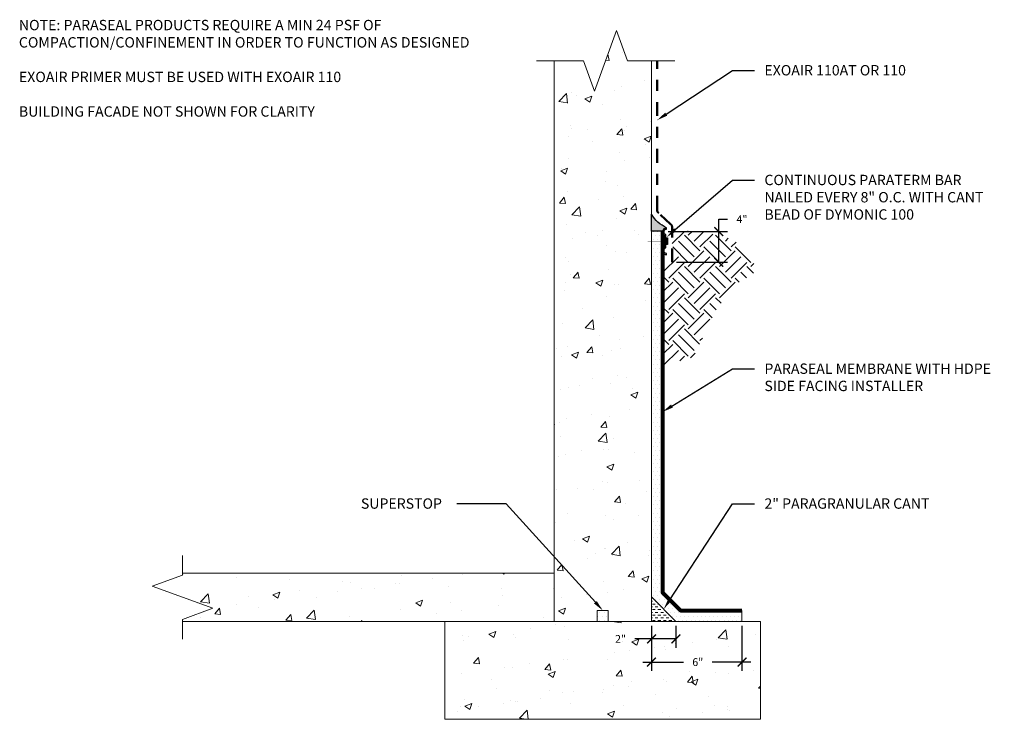
# Model space of a CAD drawing. Extents: x 0.19 to 9.11, y 0.66 to 7.
import ezdxf
from ezdxf import colors
from ezdxf.entities.mleader import LeaderData, LeaderLine
from ezdxf.math import Vec2, Vec3

# ---------------------------------------------------------------- set-up
doc = ezdxf.new("R2010")
doc.units = 0
doc.header["$MEASUREMENT"] = 0
doc.linetypes.add('DASHDOTX2', pattern=[2, 1, -0.5, 0, -0.5])
for name, color, linetype, lineweight in [('1 - Framework', 7, 'Continuous', 15), ('1 - Framework Hatch', 252, 'Continuous', 9), ('2- Text', 7, 'Continuous', 13), ('AVB - PNS (110 110AT 111)', 153, 'DASHDOTX2', 50), ('Sealant', 134, 'Continuous', 25), ('Sealant Hatch', 134, 'Continuous', 5), ('Termination Bar', 7, 'Continuous', 25), ('WP - Paraseal Bentonite', 150, 'Continuous', 9), ('WP - Paraseal Bentonite Hatch', 150, 'Continuous', 5), ('WP - Paraseal HDPE', 150, 'Continuous', 80)]:
    doc.layers.add(name, color=color, linetype=linetype, lineweight=lineweight)
doc.styles.add('02TREMCO', font='sanss___.ttf', dxfattribs={"height": 0.125})
doc.styles.add('2020Tremco', font='sanss___.ttf', dxfattribs={"height": 0.09375})
doc.dimstyles.new('01X', dxfattribs={"dimtxt": 0.09375, "dimasz": 0.1, "dimexe": 0.08, "dimexo": 0.08, "dimgap": 0.09, "dimtad": 0, "dimtih": 1, "dimtoh": 1, "dimdec": 3, "dimzin": 4, "dimdsep": 46, "dimtxsty": '2020Tremco', "dimblk": 'ARCHTICK', "dimcen": 0.09, "dimdle": 0.08, "dimadec": 0, "dimazin": 0, "dimtfac": 1, "dimtdec": 3, "dimtofl": 0, "dimtmove": 0, "dimatfit": 3, "dimfxl": 1, "dimtolj": 1, "dimtzin": 0, "dimarcsym": 0})
pattern_1 = [(50, (10.4696, 0.20174), (0.645534, -0.056477), [0.0675, -0.7425]), (355, (10.4696, 0.20174), (-0.124876, 0.676973), [0.054, -0.594]), (100.4514, (10.5234, 0.197), (0.520658, 0.620496), [0.057366, -0.631028]), (46.184, (10.4696, 0.3817), (0.96052, -0.14897), [0.10125, -1.11375]), (96.636, (10.5497, 0.3693), (0.841196, 0.87671), [0.08605, -0.94654]), (351.184, (10.4696, 0.3817), (0.8412, 0.87671), [0.081, -0.891]), (21, (10.5596, 0.33674), (0.537216, -0.362357), [0.0675, -0.7425]), (326, (10.5596, 0.33674), (0.218984, 0.652635), [0.054, -0.594]), (71.4514, (10.6044, 0.30654), (0.7562, 0.290278), [0.057366, -0.631028]), (37.5, (10.46962, 0.20174), (0.010944, 0.2996045), [0, -0.5868, 0, -0.603, 0, -0.59625]), (7.5, (10.4696, 0.20174), (0.236763, 0.354971), [0, -0.3438, 0, -0.5733, 0, -0.22725]), (327.5, (10.26892, 0.20174), (0.48044, -0.0202994), [0, -0.225, 0, -0.702, 0, -0.9315]), (317.5, (10.1789, 0.20174), (0.524868, 0.090094), [0, -0.2925, 0, -0.4662, 0, -0.6615])]
pattern_2 = [(0, (10.469616, 0.201737), (0.01875, 0.0375), [0, -0.0375])]

# ---------------------------------------------------------------- blocks, each defined once
blk = doc.blocks.new('Paraterm Bar')
at = {"layer": 'Sealant Hatch', "lineweight": -3, "ltscale": 0.125}
h = blk.add_hatch(color=134, dxfattribs=at)
h.dxf.hatch_style = 1
h.paths.add_polyline_path([(0.182, 0.1007), (0.182, 0.0007), (0.3369, 0.0007, -0.154274), (0.2128, 0.1372, -0.36564)])
at = {"layer": 'Termination Bar'}
blk.add_hatch(color=256, dxfattribs=at).paths.add_polyline_path([(0.0608, 0.1464), (0.0608, 0.1318), (0.1208, 0.1318), (0.1208, 0.1464)])
at = {"lineweight": -3, "ltscale": 0.125}
blk.add_line((0.182, 0.1007), (0.182, 0.0007), dxfattribs=at)
at = {"lineweight": 0}
blk.add_line((0.182, 0.0007), (0.182, 0.1007), dxfattribs=at)
at = {"layer": 'Sealant', "lineweight": -3, "ltscale": 0.125}
blk.add_line((0.182, 0.0007), (0.3369, 0.0007), dxfattribs=at)
blk.add_arc((0.4908, 0.2653), 0.3061, 204.73715, 239.81756, dxfattribs=at)
at = {"layer": 'Termination Bar'}
blk.add_lwpolyline([(0.0908, 0.125), (0.0408, 0.125, -0.844136), (-0.0312, 0.1372), (-0.02, 0.1372, 0.898581), (0.0309, 0.1318), (0.0908, 0.1318), (0.1507, 0.1318, 0.898581), (0.2016, 0.1372), (0.2128, 0.1372, -0.844136), (0.1408, 0.125)], format="xyb", close=True, dxfattribs=at)
blk.add_lwpolyline([(0.0608, 0.1318), (0.1208, 0.1318), (0.1208, 0.1464), (0.0608, 0.1464)], close=True, dxfattribs=at)
at = {"layer": 'Termination Bar', "const_width": 0.00307}
blk.add_lwpolyline([(0.0908, 0.1318), (0.0908, -0.0355)], dxfattribs=at)
blk = doc.blocks.new('_ArchTick')
at = {"color": 0, "linetype": 'ByBlock', "const_width": 0.15}
blk.add_lwpolyline([(-0.5, -0.5), (0.5, 0.5)], dxfattribs=at)
blk = doc.blocks.new('*D131')
at = {"layer": '2- Text', "color": 0, "lineweight": -2, "ltscale": 0.4, "transparency": 16777216}
for p, q in [((5.9115, 1.504), (5.9115, 1.306)), ((6.1332, 1.504), (6.1332, 1.306)), ((5.9115, 1.386), (5.7606, 1.386)), ((6.1332, 1.386), (5.8315, 1.386))]:
    blk.add_line(p, q, dxfattribs=at)
at = {"layer": 'DEFPOINTS', "color": 0, "ltscale": 0.4, "transparency": 16777216}
for p in [(5.9115, 1.544), (6.1332, 1.544), (6.1332, 1.386)]:
    blk.add_point(p, dxfattribs=at)
at = {"layer": '2- Text', "color": 0, "lineweight": -2, "ltscale": 0.4, "transparency": 16777216, "xscale": 0.08, "yscale": 0.08, "zscale": 0.08, "rotation": 180}
blk.add_blockref('_ArchTick', (5.9115, 1.386), dxfattribs=at)
at = {"layer": '2- Text', "color": 0, "lineweight": -2, "ltscale": 0.4, "transparency": 16777216, "xscale": 0.08, "yscale": 0.08, "zscale": 0.08}
blk.add_blockref('_ArchTick', (6.1332, 1.386), dxfattribs=at)
at = {"layer": '2- Text', "color": 0, "ltscale": 0.4, "transparency": 16777216, "insert": (5.6306, 1.386), "char_height": 0.09375, "attachment_point": 5, "style": '2020Tremco'}
blk.add_mtext('\\A1;{\\H0.752x;2"}', dxfattribs=at)
blk = doc.blocks.new('*D132')
at = {"layer": '2- Text', "color": 0, "lineweight": -2, "ltscale": 0.4, "transparency": 16777216}
for p, q in [((5.9115, 1.504), (5.9115, 1.0958)), ((6.7315, 1.504), (6.7315, 1.0958)), ((5.8315, 1.1758), (6.2013, 1.1758)), ((6.8115, 1.1758), (6.4604, 1.1758))]:
    blk.add_line(p, q, dxfattribs=at)
at = {"layer": 'DEFPOINTS', "color": 0, "ltscale": 0.4, "transparency": 16777216}
for p in [(5.9115, 1.544), (6.7315, 1.544), (6.7315, 1.1758)]:
    blk.add_point(p, dxfattribs=at)
at = {"layer": '2- Text', "color": 0, "lineweight": -2, "ltscale": 0.4, "transparency": 16777216, "xscale": 0.08, "yscale": 0.08, "zscale": 0.08, "rotation": 180}
blk.add_blockref('_ArchTick', (5.9115, 1.1758), dxfattribs=at)
at = {"layer": '2- Text', "color": 0, "lineweight": -2, "ltscale": 0.4, "transparency": 16777216, "xscale": 0.08, "yscale": 0.08, "zscale": 0.08}
blk.add_blockref('_ArchTick', (6.7315, 1.1758), dxfattribs=at)
at = {"layer": '2- Text', "color": 0, "ltscale": 0.4, "transparency": 16777216, "insert": (6.3308, 1.1758), "char_height": 0.09375, "attachment_point": 5, "style": '2020Tremco'}
blk.add_mtext('\\A1;{\\H0.752x;6"}', dxfattribs=at)
blk = doc.blocks.new('*D130')
at = {"layer": '2- Text', "color": 0, "lineweight": -2, "ltscale": 0.4, "transparency": 16777216}
for p, q in [((6.5213, 5.0776), (6.5213, 5.1902)), ((6.5213, 5.1902), (6.6013, 5.1902)), ((6.5213, 4.7992), (6.5213, 5.1576)), ((6.0624, 5.0776), (6.6013, 5.0776)), ((6.1382, 4.7992), (6.6013, 4.7992))]:
    blk.add_line(p, q, dxfattribs=at)
at = {"layer": 'DEFPOINTS', "color": 0, "ltscale": 0.4, "transparency": 16777216}
for p in [(6.0224, 5.0776), (6.0982, 4.7992), (6.5213, 4.7992)]:
    blk.add_point(p, dxfattribs=at)
at = {"layer": '2- Text', "color": 0, "lineweight": -2, "ltscale": 0.4, "transparency": 16777216, "xscale": 0.08, "yscale": 0.08, "zscale": 0.08}
for p, rotation in [((6.5213, 5.0776), 90), ((6.5213, 4.7992), 270)]:
    blk.add_blockref('_ArchTick', p, dxfattribs=dict(at, rotation=rotation))
at = {"layer": '2- Text', "color": 0, "ltscale": 0.4, "transparency": 16777216, "insert": (6.7316, 5.1902), "char_height": 0.09375, "attachment_point": 5, "style": '2020Tremco'}
blk.add_mtext('\\A1;{\\H0.752x;4"}', dxfattribs=at)

msp = doc.modelspace()

# ---------------------------------------------------------------- hatches: boundary and pattern name
at = {"layer": '1 - Framework Hatch', "ltscale": 0.4}
h = msp.add_hatch(dxfattribs=at)
h.set_pattern_fill('AR-CONC', color=256, scale=0.09)
h.set_pattern_definition(pattern_1)
h.paths.add_polyline_path([(5.9115, 6.6244), (5.6948, 6.6244), (5.5948, 6.8994), (5.3948, 6.3494), (5.2948, 6.6244), (5.0281, 6.6244), (5.0281, 1.544), (5.4198, 1.544), (5.4198, 1.644), (5.5198, 1.644), (5.5198, 1.544), (5.9115, 1.544)])
h = msp.add_hatch(dxfattribs=at)
h.set_pattern_fill('EARTH', color=256, scale=0.8, angle=45)
h.set_pattern_definition([(45, (0.12815, -0.15322), (0, 0.2828427), [0.2, -0.2]), (45, (0.07512, -0.10018), (0, 0.2828427), [0.2, -0.2]), (45, (0.02208, -0.04715), (0, 0.2828427), [0.2, -0.2]), (135, (0.02208, -0.0118), (-0.2828427, 3e-17), [0.2, -0.2]), (135, (0.07512, 0.04124), (-0.2828427, 3e-17), [0.2, -0.2]), (135, (0.12815, 0.09427), (-0.2828427, 3e-17), [0.2, -0.2])])
h.paths.add_polyline_path([(6.6271, 5.0125), (6.3742, 5.0803), (6.2963, 5.0758), (6.1597, 5.0965), (6.0982, 5.11), (6.0982, 4.7992), (6.0115, 4.7992), (6.0115, 3.8636), (6.2902, 3.9398), (6.4972, 4.3694), (6.6626, 4.5912), (6.8627, 4.7162), (6.7974, 4.915)])
h = msp.add_hatch(dxfattribs=at)
h.set_pattern_fill('AR-CONC', color=256, scale=0.09)
h.set_pattern_definition(pattern_1)
h.paths.add_polyline_path([(1.6628, 1.9824), (1.6628, 1.544), (5.0281, 1.544), (5.0281, 1.9824)])
h = msp.add_hatch(dxfattribs=at)
h.set_pattern_fill('DASH', color=256, scale=0.2)
h.set_pattern_definition([(0, (10.469616, 0.201737), (0.025, 0.025), [0.025, -0.025])])
h.paths.add_polyline_path([(6.1332, 1.544), (5.9115, 1.7673), (5.9115, 1.544)])
h = msp.add_hatch(dxfattribs=at)
h.set_pattern_fill('AR-CONC', color=256, scale=0.09)
h.set_pattern_definition([(50, (0.0302, 0.2057), (0.645534, -0.056477), [0.0675, -0.7425]), (355, (0.0302, 0.2057), (-0.124876, 0.67697), [0.054, -0.594]), (100.451, (0.084, 0.201), (0.52066, 0.620496), [0.057366, -0.63103]), (46.184, (0.0302, 0.3857), (0.96052, -0.14897), [0.10125, -1.11375]), (96.636, (0.11025, 0.3733), (0.8412, 0.87671), [0.08605, -0.94654]), (351.184, (0.0302, 0.3857), (0.8412, 0.8767), [0.081, -0.891]), (21, (0.1202, 0.3407), (0.537216, -0.362357), [0.0675, -0.7425]), (326, (0.1202, 0.3407), (0.218984, 0.652635), [0.054, -0.594]), (71.451, (0.165, 0.3105), (0.7562, 0.29028), [0.057366, -0.63103]), (37.5, (0.0302, 0.20569), (0.010944, 0.2996045), [0, -0.5868, 0, -0.603, 0, -0.59625]), (7.5, (0.0302, 0.2057), (0.236763, 0.35497), [0, -0.3438, 0, -0.5733, 0, -0.22725]), (327.5, (-0.1705, 0.20569), (0.48044, -0.020299), [0, -0.225, 0, -0.702, 0, -0.9315]), (317.5, (-0.2605, 0.2057), (0.524868, 0.090094), [0, -0.2925, 0, -0.4662, 0, -0.6615])])
h.paths.add_polyline_path([(6.8982, 0.6572), (6.8982, 1.544), (4.0397, 1.544), (4.0397, 0.6572)])
h.paths.add_polyline_path([(5.5639, 1.306), (5.6988, 1.306), (5.6988, 1.4655), (5.5639, 1.4655)], flags=24)
h.paths.add_polyline_path([(6.2637, 1.0968), (6.3987, 1.0968), (6.3987, 1.2564), (6.2637, 1.2564)], flags=24)
at = {"layer": 'WP - Paraseal Bentonite Hatch', "lineweight": 9, "ltscale": 0.4}
h = msp.add_hatch(dxfattribs=at)
h.set_pattern_fill('DOTS', color=256, scale=0.6)
h.set_pattern_definition(pattern_2)
h.paths.add_polyline_path([(6.7315, 1.644), (6.1748, 1.644), (6.0115, 1.8073), (6.0115, 5.0809), (5.9115, 5.0809), (5.9115, 1.7673), (6.1332, 1.544), (6.7315, 1.544)])
h = msp.add_hatch(dxfattribs=at)
h.set_pattern_fill('DOTS', color=256, scale=0.6)
h.set_pattern_definition(pattern_2)
h.paths.add_polyline_path([(5.4198, 1.544), (5.5198, 1.544), (5.5198, 1.644), (5.4198, 1.644)])

# ---------------------------------------------------------------- linework, layer by layer
at = {"layer": '1 - Framework', "lineweight": 18}
for p, q in [((1.6628, 1.9824), (5.0281, 1.9824)), ((5.0281, 1.9824), (5.0281, 1.544)), ((5.0281, 1.544), (1.6628, 1.544))]:
    msp.add_line(p, q, dxfattribs=at)
for points in [[(6.1215, 6.6244), (5.6948, 6.6244), (5.5948, 6.8994), (5.3948, 6.3494), (5.2948, 6.6244), (4.8681, 6.6244)], [(5.9115, 6.6244), (5.9115, 1.544), (5.0281, 1.544), (5.0281, 6.6244)], [(5.9115, 1.7673), (6.1332, 1.544)]]:
    msp.add_lwpolyline(points, dxfattribs=at)
at = {"layer": '1 - Framework', "linetype": 'Continuous', "ltscale": 0.4}
msp.add_lwpolyline([(1.6628, 1.384), (1.6628, 1.5632), (1.9376, 1.6632), (1.3881, 1.8632), (1.6628, 1.9632), (1.6628, 2.1424)], dxfattribs=at)
at = {"layer": '1 - Framework', "lineweight": 18}
msp.add_lwpolyline([(4.0397, 1.544), (6.8982, 1.544), (6.8982, 0.6572), (4.0397, 0.6572)], close=True, dxfattribs=at)
at = {"layer": 'AVB - PNS (110 110AT 111)', "ltscale": 0.125}
msp.add_lwpolyline([(6.0982, 4.7992), (6.0982, 5.1166, 0.210518), (6.0852, 5.1462), (5.9745, 5.2474, -0.210518), (5.9615, 5.2769), (5.9615, 6.6244)], format="xyb", dxfattribs=at)
at = {"layer": 'WP - Paraseal Bentonite'}
msp.add_line((6.0115, 5.0809), (5.9115, 5.0809), dxfattribs=at)
msp.add_lwpolyline([(6.7315, 1.644), (6.7315, 1.544), (6.1332, 1.544), (5.9115, 1.7673), (5.9115, 5.0809)], dxfattribs=at)
at = {"layer": 'WP - Paraseal Bentonite Hatch', "lineweight": 9, "ltscale": 0.4}
msp.add_lwpolyline([(5.4198, 1.544), (5.4198, 1.644), (5.5198, 1.644), (5.5198, 1.544)], close=True, dxfattribs=at)
at = {"layer": 'WP - Paraseal HDPE'}
msp.add_lwpolyline([(6.0115, 5.0809), (6.0115, 1.8073), (6.1748, 1.644), (6.7315, 1.644)], dxfattribs=at)

# ---------------------------------------------------------------- block references
at = {"layer": '2- Text', "ltscale": 0.4, "xscale": -1, "rotation": 270}
msp.add_blockref('Paraterm Bar', (5.9108, 4.8989), dxfattribs=at)

# ---------------------------------------------------------------- texts
at = {"layer": '2- Text', "ltscale": 0.125, "insert": (0.1787, 6.9964), "char_height": 0.094, "width": 4.344713, "attachment_point": 1, "style": '02TREMCO', "bg_fill": 16, "box_fill_scale": 1.5, "bg_fill_color": 256, "bg_fill_transparency": 0}
msp.add_mtext('NOTE: PARASEAL PRODUCTS REQUIRE A MIN 24 PSF OF COMPACTION/CONFINEMENT IN ORDER TO FUNCTION AS DESIGNED\\P\\PEXOAIR PRIMER MUST BE USED WITH EXOAIR 110\\P\\PBUILDING FACADE NOT SHOWN FOR CLARITY', dxfattribs=at)

# ---------------------------------------------------------------- dimensions: what is measured, and where the dimension line sits
at = {"layer": '2- Text', "ltscale": 0.4}
dim = msp.add_linear_dim(base=(6.5213, 4.7992), p1=(6.0224, 5.0776), p2=(6.0982, 4.7992), angle=90, text='{\\H0.752x;4"}', dimstyle='01X', override={"dimasz": 0.08, "dimexo": 0.04}, dxfattribs=at)
dim.commit()
dim.dimension.update_dxf_attribs({"geometry": '*D130', "text_midpoint": (6.7316, 5.1902), "dimtype": 160})
for base, p2, text, picture, middle in [((6.1332, 1.386), (6.1332, 1.544), '{\\H0.752x;2"}', '*D131', (5.6306, 1.386)), ((6.7315, 1.1758), (6.7315, 1.544), '{\\H0.752x;6"}', '*D132', (6.3308, 1.1758))]:
    dim = msp.add_linear_dim(base=base, p1=(5.9115, 1.544), p2=p2, text=text, dimstyle='01X', override={"dimasz": 0.08, "dimexo": 0.04}, dxfattribs=at)
    dim.commit()
    dim.dimension.update_dxf_attribs({"geometry": picture, "text_midpoint": middle, "dimtype": 160})

# ---------------------------------------------------------------- leaders
ml = msp.add_multileader_mtext('Standard', dxfattribs=at)
ml.set_content('EXOAIR 110AT OR 110 ', color=256, style='2020Tremco')
ml.set_leader_properties()
ml.build(insert=Vec2(0, 0))
ml.multileader.update_dxf_attribs({"dogleg_length": 0.2, "arrow_head_size": 0.1})
ctx = ml.context
ctx.base_point, ctx.char_height, ctx.arrow_head_size, ctx.landing_gap_size, ctx.plane_origin = Vec3(6.8448, 6.5385), 0.09375, 0.1, 0.09, Vec3(6.0982, 6.1871)
notes = []
notes.append((ctx, [(0, (1, 1, 0), (6.6448, 6.5385), (1, 0), 0.2, [(0, [(5.9615, 6.0868)], 0, [])])]))
ctx.mtext.insert, ctx.mtext.flow_direction = Vec3(6.9348, 6.5868), 5
ml = msp.add_multileader_mtext('Standard', dxfattribs=at)
ml.set_content('CONTINUOUS PARATERM BAR NAILED EVERY 8" O.C. WITH CANT BEAD OF DYMONIC 100', color=256, style='2020Tremco')
ml.set_leader_properties()
ml.build(insert=Vec2(0, 0))
ml.multileader.update_dxf_attribs({"dogleg_length": 0.2, "arrow_head_size": 0.1})
ctx = ml.context
ctx.base_point, ctx.char_height, ctx.arrow_head_size, ctx.landing_gap_size, ctx.plane_origin = Vec3(6.8448, 5.544), 0.09375, 0.1, 0.09, Vec3(6.0144, 5.0956)
notes.append((ctx, [(1, (1, 1, 0), (6.6448, 5.544), (1, 0), 0.2, [(0, [(6.0483, 5.027)], 0, [])])]))
ctx.mtext.insert, ctx.mtext.width, ctx.mtext.flow_direction = Vec3(6.9348, 5.5923), 2.025746, 5
ml = msp.add_multileader_mtext('Standard', dxfattribs=at)
ml.set_content('PARASEAL MEMBRANE WITH HDPE SIDE FACING INSTALLER', color=256, style='2020Tremco')
ml.set_leader_properties()
ml.build(insert=Vec2(0, 0))
ml.multileader.update_dxf_attribs({"dogleg_length": 0.2, "arrow_head_size": 0.1})
ctx = ml.context
ctx.base_point, ctx.char_height, ctx.arrow_head_size, ctx.landing_gap_size, ctx.plane_origin = Vec3(6.8448, 3.8337), 0.09375, 0.1, 0.09, Vec3(6.0115, 3.4441)
notes.append((ctx, [(0, (1, 1, 0), (6.6448, 3.8337), (1, 0), 0.2, [(0, [(6.0115, 3.4441)], 0, [])])]))
ctx.mtext.insert, ctx.mtext.width, ctx.mtext.flow_direction = Vec3(6.9348, 3.8819), 2.173802, 5
ml = msp.add_multileader_mtext('Standard', dxfattribs=at)
ml.set_content('SUPERSTOP', color=256, style='2020Tremco')
ml.set_leader_properties()
ml.build(insert=Vec2(0, 0))
ml.multileader.update_dxf_attribs({"dogleg_length": 0.2, "arrow_head_size": 0.1})
ctx = ml.context
ctx.base_point, ctx.char_height, ctx.arrow_head_size, ctx.landing_gap_size, ctx.plane_origin = Vec3(3.188, 2.6113), 0.09375, 0.1, 0.09, Vec3(5.4698, 1.644)
notes.append((ctx, [(0, (1, 1, 0), (4.5958, 2.6113), (-1, 0), 0.4472, [(0, [(5.4698, 1.644)], 0, [])])]))
ctx.mtext.insert, ctx.mtext.flow_direction = Vec3(3.278, 2.6596), 5
ml = msp.add_multileader_mtext('Standard', dxfattribs=at)
ml.set_content('2" PARAGRANULAR CANT', color=256, style='2020Tremco')
ml.set_leader_properties()
ml.build(insert=Vec2(0, 0))
ml.multileader.update_dxf_attribs({"dogleg_length": 0.2, "arrow_head_size": 0.1})
ctx = ml.context
ctx.base_point, ctx.char_height, ctx.arrow_head_size, ctx.landing_gap_size, ctx.plane_origin = Vec3(6.8448, 2.6113), 0.09375, 0.1, 0.09, Vec3(6.0223, 1.6557)
notes.append((ctx, [(0, (1, 1, 0), (6.6448, 2.6113), (1, 0), 0.2, [(0, [(6.0223, 1.6557)], 0, [])])]))
ctx.mtext.insert, ctx.mtext.flow_direction = Vec3(6.9348, 2.6596), 5
for ctx, leaders in notes:
    for number, flags, end, landing, length, lines in leaders:
        leader = LeaderData()
        leader.index, (leader.has_last_leader_line, leader.has_dogleg_vector, leader.attachment_direction) = number, flags
        leader.last_leader_point, leader.dogleg_vector, leader.dogleg_length = Vec3(end), Vec3(landing), length
        for number, points, colour, breaks in lines:
            line = LeaderLine()
            line.index, line.vertices, line.color, line.breaks = number, Vec3.list(points), colors.encode_raw_color(colour), breaks
            leader.lines.append(line)
        ctx.leaders.append(leader)

doc.saveas('drawing.dxf')
